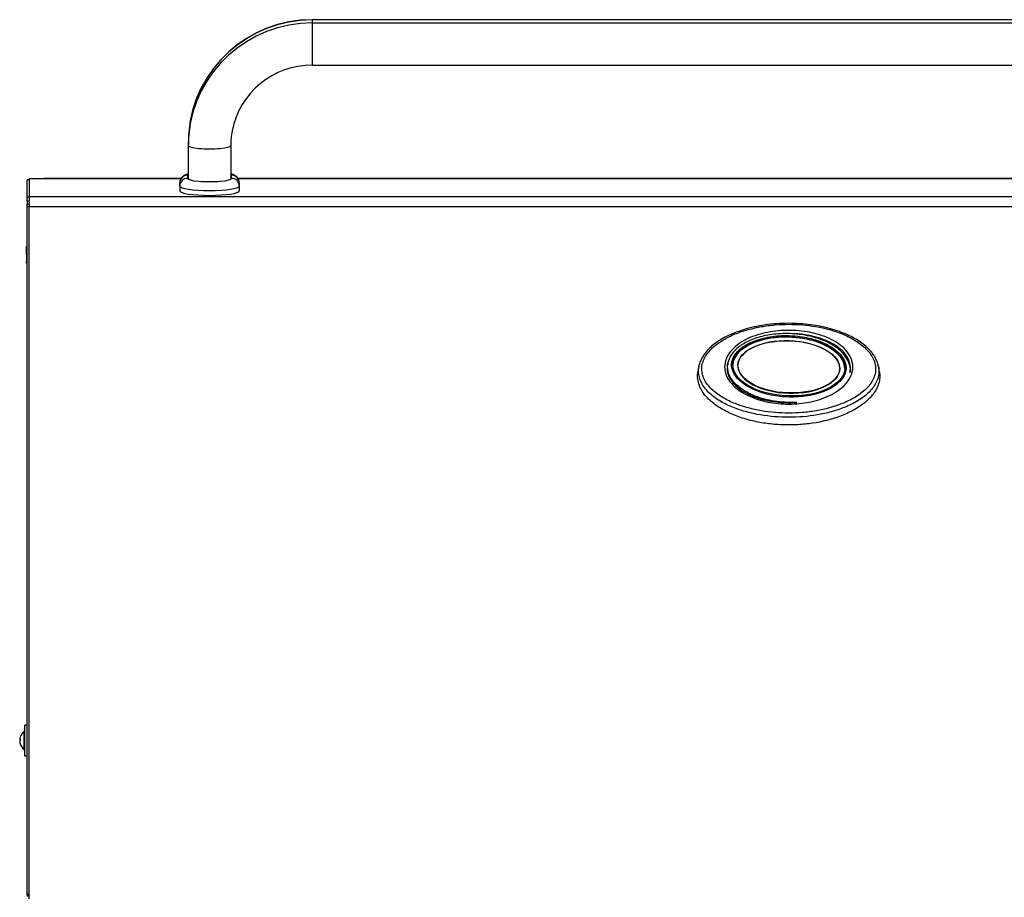
# Model space of a CAD drawing. Units: inches. Extents: x -58 to 134, y -125 to 103.
# Drawn here: x 95 to 119, y -49 to -27 of the extents above; entities that cross this region are included whole.
import ezdxf

# ---------------------------------------------------------------- set-up
doc = ezdxf.new("R2010")
doc.units = ezdxf.units.IN
doc.header["$MEASUREMENT"] = 0
for name, color, linetype in [('10098', 7, 'Continuous'), ('10453', 7, 'Continuous'), ('10471', 7, 'Continuous'), ('12246', 7, 'Continuous'), ('12313', 7, 'Continuous'), ('203207', 7, 'Continuous'), ('203209', 7, 'Continuous'), ('203210', 7, 'Continuous'), ('3981-0024', 7, 'Continuous'), ('Default', 7, 'Continuous')]:
    doc.layers.add(name, color=color, linetype=linetype)

# ---------------------------------------------------------------- blocks, each defined once
blk = doc.blocks.new('SE3')
at = {"layer": '10098', "color": 7, "linetype": 'Continuous'}
for centre, radius, start, end in [((112.796, -35.613), 0.292, 161.856, 178.6205), ((112.659, -35.555), 0.144, 154.6337, 166.8769)]:
    blk.add_arc(centre, radius, start, end, dxfattribs=at)
for centre, major_axis, ratio in [((114.001, -35.647), (1.372, -0.051), 0.528273), ((114.001, -35.659), (-1.248, 0.047), 0.5123)]:
    blk.add_ellipse(centre, major_axis=major_axis, ratio=ratio, dxfattribs=at)
for centre, major_axis, ratio, start_param, end_param in [((114.001, -35.66), (1.372, -0.051), 0.528273, 0.01857, 3.161686), ((114.001, -35.664), (-1.248, 0.047), 0.5123, 3.17769, 6.272566), ((114.001, -35.664), (-1.248, 0.047), 0.5123, 0.035525, 3.144769)]:
    blk.add_ellipse(centre, major_axis=major_axis, ratio=ratio, start_param=start_param, end_param=end_param, dxfattribs=at)
for points, knots in [([(115.493, -35.632), (115.484, -35.599), (115.469, -35.538), (115.419, -35.442), (115.351, -35.349), (115.262, -35.258), (115.153, -35.172), (115.023, -35.092), (114.871, -35.019), (114.7, -34.956), (114.51, -34.904), (114.304, -34.867), (114.086, -34.845), (113.861, -34.842), (113.644, -34.857), (113.44, -34.889), (113.256, -34.934), (113.089, -34.992), (112.942, -35.061), (112.816, -35.138), (112.711, -35.222), (112.627, -35.311), (112.565, -35.403), (112.541, -35.462), (112.529, -35.493)], [0, 0, 0, 0, 0.02876, 0.061503, 0.095925, 0.133106, 0.173365, 0.217447, 0.26488, 0.31671, 0.371894, 0.429889, 0.491119, 0.553632, 0.616174, 0.672009, 0.725004, 0.774831, 0.820806, 0.86324, 0.902231, 0.938121, 0.971609, 1, 1, 1, 1]), ([(112.6, -35.585), (112.596, -35.651), (112.609, -35.715), (112.661, -35.838), (112.7, -35.895), (112.84, -36.049), (112.962, -36.13), (113.224, -36.258), (113.367, -36.305), (113.657, -36.371), (113.805, -36.391), (114.032, -36.401), (114.108, -36.401), (114.258, -36.394), (114.332, -36.387), (114.48, -36.367), (114.553, -36.353), (114.698, -36.318), (114.771, -36.296), (114.909, -36.244), (114.976, -36.214), (115.103, -36.142), (115.162, -36.101), (115.266, -36.007), (115.312, -35.954), (115.362, -35.866), (115.376, -35.835), (115.395, -35.772), (115.401, -35.741), (115.405, -35.676), (115.403, -35.643), (115.391, -35.578), (115.382, -35.547), (115.342, -35.454), (115.304, -35.398), (115.211, -35.295), (115.156, -35.249), (115.04, -35.167), (114.976, -35.131), (114.779, -35.035), (114.639, -34.988), (114.346, -34.921), (114.197, -34.902), (113.973, -34.892), (113.898, -34.892), (113.747, -34.898), (113.672, -34.905), (113.448, -34.936), (113.303, -34.97), (113.095, -35.048), (113.028, -35.079), (112.902, -35.15), (112.842, -35.191), (112.763, -35.262), (112.739, -35.286), (112.695, -35.339), (112.675, -35.368), (112.625, -35.455), (112.604, -35.519), (112.6, -35.585)], [0, 0, 0, 0, 0.03125, 0.03125, 0.0625, 0.0625, 0.125, 0.125, 0.1875, 0.1875, 0.25, 0.25, 0.28125, 0.28125, 0.3125, 0.3125, 0.34375, 0.34375, 0.375, 0.375, 0.40625, 0.40625, 0.4375, 0.4375, 0.46875, 0.46875, 0.484375, 0.484375, 0.5, 0.5, 0.515625, 0.515625, 0.53125, 0.53125, 0.5625, 0.5625, 0.59375, 0.59375, 0.625, 0.625, 0.6875, 0.6875, 0.75, 0.75, 0.78125, 0.78125, 0.8125, 0.8125, 0.875, 0.875, 0.90625, 0.90625, 0.9375, 0.9375, 0.953125, 0.953125, 0.96875, 0.96875, 1, 1, 1, 1]), ([(114.2, -36.529), (114.199, -36.529), (114.198, -36.529), (114.116, -36.533), (114.034, -36.533), (113.79, -36.523), (113.626, -36.501), (113.389, -36.445), (113.312, -36.422), (113.161, -36.369), (113.087, -36.338), (112.946, -36.266), (112.879, -36.225), (112.754, -36.133), (112.697, -36.081), (112.601, -35.967), (112.561, -35.904), (112.521, -35.803), (112.512, -35.769), (112.5, -35.699), (112.498, -35.663), (112.5, -35.627)], [0.7184722, 0.7184722, 0.7184722, 0.7184722, 0.71875, 0.71875, 0.75, 0.75, 0.8125, 0.8125, 0.84375, 0.84375, 0.875, 0.875, 0.90625, 0.90625, 0.9375, 0.9375, 0.96875, 0.96875, 0.984375, 0.984375, 1, 1, 1, 1]), ([(115.496, -35.645), (115.503, -35.682), (115.505, -35.72), (115.502, -35.771), (115.501, -35.785), (115.499, -35.799)], [0.48329602, 0.48329602, 0.48329602, 0.48329602, 0.5, 0.5, 0.50608885, 0.50608885, 0.50608885, 0.50608885])]:
    blk.add_open_spline(points, degree=3, knots=knots, dxfattribs=at)
for points in [[(112.5, -35.627), (112.501, -35.62), (112.501, -35.612), (112.502, -35.605)], [(112.502, -35.605), (112.503, -35.594), (112.505, -35.584), (112.507, -35.574)], [(115.494, -35.633), (115.494, -35.637), (115.495, -35.641), (115.496, -35.645)]]:
    blk.add_open_spline(points, degree=3, dxfattribs=at)
at = {"layer": '10453', "color": 7, "linetype": 'Continuous'}
for p, q in [((99.261, -30.965), (99.261, -31.04)), ((100.341, -31.04), (100.341, -30.965)), ((99.071, -31.228), (99.071, -31.153)), ((99.071, -31.228), (99.071, -31.347)), ((100.531, -31.153), (100.531, -31.228)), ((100.531, -31.228), (100.531, -31.347))]:
    blk.add_line(p, q, dxfattribs=at)
for centre, major_axis, ratio, start_param, end_param in [((99.261, -31.153), (0.19, 0), 0.98866, 1.570796, 3.141593), ((99.261, -31.228), (0.19, 0), 0.98866, 1.570796, 3.141593), ((99.801, -30.965), (0.54, 0), 0.150172, 2.86858, 3.141593), ((99.801, -31.04), (-0.54, 0), 0.150172, 0, 3.141593), ((99.801, -30.965), (0.54, 0), 0.150172, 0, 0.273013), ((100.341, -31.153), (0.19, 0), 0.98866, 0, 1.570796), ((100.341, -31.228), (0.19, 0), 0.98866, 0, 1.570796), ((99.801, -31.228), (0.73, 0), 0.150172, 3.141593, 6.283185), ((99.801, -31.347), (0.73, 0), 0.150172, 3.141593, 6.283185)]:
    blk.add_ellipse(centre, major_axis=major_axis, ratio=ratio, start_param=start_param, end_param=end_param, dxfattribs=at)
for points, knots in [([(99.28, -30.93), (99.262, -30.935), (99.227, -30.946), (99.179, -30.968), (99.134, -31.002), (99.098, -31.046), (99.075, -31.1), (99.072, -31.135), (99.071, -31.153)], [0.7940942, 0.7940942, 0.7940942, 0.7940942, 0.8371158, 0.8797809, 0.910658, 0.9422149, 0.9739924, 1, 1, 1, 1]), ([(100.531, -31.153), (100.529, -31.127), (100.524, -31.088), (100.495, -31.034), (100.46, -30.996), (100.422, -30.968), (100.379, -30.947), (100.345, -30.936), (100.324, -30.931), (100.321, -30.93)], [0, 0, 0, 0, 0.036036, 0.0659864, 0.0943177, 0.1234005, 0.1564958, 0.200377, 0.2063163, 0.2063163, 0.2063163, 0.2063163])]:
    blk.add_open_spline(points, degree=3, knots=knots, dxfattribs=at)
at = {"layer": '10471', "color": 7, "linetype": 'Continuous'}
for p, q in [((102.321, -27.159), (102.321, -27.153)), ((125.594, -27.153), (102.321, -27.153)), ((125.594, -27.159), (102.321, -27.159)), ((102.321, -27.159), (102.321, -27.234)), ((125.594, -27.234), (102.321, -27.234)), ((102.321, -27.234), (102.321, -28.268)), ((102.321, -28.268), (125.594, -28.268)), ((99.281, -30.164), (99.281, -30.239)), ((99.281, -30.239), (99.281, -31.062)), ((100.321, -30.239), (100.321, -31.062))]:
    blk.add_line(p, q, dxfattribs=at)
for centre, radius, start, end in [((102.308, -30.179), 3.026, 89.7535, 174.8987), ((102.309, -30.257), 1.989, 89.6687, 169.0602)]:
    blk.add_arc(centre, radius, start, end, dxfattribs=at)
for centre, major_axis, ratio, start_param, end_param in [((102.321, -30.164), (3.04, 0), 0.98866, 1.570796, 3.057156), ((102.321, -30.239), (3.04, 0), 0.98866, 1.570796, 3.057156), ((102.321, -30.164), (3.04, 0), 0.98866, 3.057156, 3.141593), ((102.321, -30.239), (2, 0), 0.98866, 2.957092, 3.141593), ((102.321, -30.239), (3.04, 0), 0.98866, 3.057156, 3.141593), ((99.801, -30.239), (-0.52, 0), 0.150172, 0, 3.141593)]:
    blk.add_ellipse(centre, major_axis=major_axis, ratio=ratio, start_param=start_param, end_param=end_param, dxfattribs=at)
at = {"layer": '12246', "color": 7, "linetype": 'Continuous'}
for p, q in [((111.796, -35.654), (111.774, -35.779)), ((116.223, -35.779), (116.202, -35.654))]:
    blk.add_line(p, q, dxfattribs=at)
for points, knots in [([(116.194, -35.636), (116.193, -35.626), (116.186, -35.581), (116.152, -35.493), (116.093, -35.382), (116.013, -35.275), (115.912, -35.172), (115.791, -35.074), (115.647, -34.979), (115.48, -34.892), (115.29, -34.81), (115.077, -34.737), (114.844, -34.678), (114.596, -34.633), (114.335, -34.604), (114.058, -34.59), (113.774, -34.595), (113.49, -34.62), (113.217, -34.664), (112.957, -34.727), (112.725, -34.803), (112.523, -34.888), (112.352, -34.978), (112.204, -35.075), (112.079, -35.177), (111.977, -35.283), (111.898, -35.391), (111.838, -35.502), (111.816, -35.572), (111.804, -35.613)], [0, 0, 0, 0, 0.005483, 0.030492, 0.056729, 0.084085, 0.11173, 0.14318, 0.176776, 0.213024, 0.252492, 0.296172, 0.341637, 0.389015, 0.438517, 0.490271, 0.544773, 0.598613, 0.65079, 0.701276, 0.75024, 0.790299, 0.827485, 0.862358, 0.894088, 0.923508, 0.950707, 0.976083, 1, 1, 1, 1]), ([(116.129, -35.712), (116.129, -35.663), (116.122, -35.615), (116.096, -35.52), (116.077, -35.473), (116.005, -35.34), (115.938, -35.259), (115.784, -35.117), (115.696, -35.054), (115.509, -34.943), (115.411, -34.895), (115.106, -34.771), (114.887, -34.712), (114.447, -34.636), (114.224, -34.617), (113.885, -34.617), (113.772, -34.622), (113.549, -34.641), (113.438, -34.655), (113.219, -34.693), (113.111, -34.717), (112.896, -34.777), (112.79, -34.812), (112.585, -34.896), (112.487, -34.943), (112.3, -35.055), (112.212, -35.118), (112.058, -35.26), (111.991, -35.341), (111.92, -35.474), (111.9, -35.521), (111.875, -35.616), (111.868, -35.664), (111.868, -35.761), (111.875, -35.81), (111.901, -35.904), (111.92, -35.951), (111.992, -36.083), (112.059, -36.162), (112.214, -36.303), (112.301, -36.364), (112.487, -36.473), (112.587, -36.521), (112.79, -36.602), (112.895, -36.636), (113.109, -36.694), (113.219, -36.718), (113.551, -36.775), (113.774, -36.793), (114.109, -36.793), (114.221, -36.788), (114.446, -36.77), (114.558, -36.756), (114.888, -36.699), (115.103, -36.643), (115.411, -36.52), (115.51, -36.473), (115.696, -36.365), (115.784, -36.303), (115.9, -36.197), (115.935, -36.16), (116, -36.081), (116.029, -36.038), (116.101, -35.907), (116.129, -35.811), (116.129, -35.712)], [0, 0, 0, 0, 0.015625, 0.015625, 0.03125, 0.03125, 0.0625, 0.0625, 0.09375, 0.09375, 0.125, 0.125, 0.1875, 0.1875, 0.25, 0.25, 0.28125, 0.28125, 0.3125, 0.3125, 0.34375, 0.34375, 0.375, 0.375, 0.40625, 0.40625, 0.4375, 0.4375, 0.46875, 0.46875, 0.484375, 0.484375, 0.5, 0.5, 0.515625, 0.515625, 0.53125, 0.53125, 0.5625, 0.5625, 0.59375, 0.59375, 0.625, 0.625, 0.65625, 0.65625, 0.6875, 0.6875, 0.75, 0.75, 0.78125, 0.78125, 0.8125, 0.8125, 0.875, 0.875, 0.90625, 0.90625, 0.9375, 0.9375, 0.953125, 0.953125, 0.96875, 0.96875, 1, 1, 1, 1]), ([(115.57, -35.661), (115.57, -35.736), (115.553, -35.81), (115.492, -35.952), (115.449, -36.017), (115.342, -36.137), (115.281, -36.19), (115.146, -36.285), (115.073, -36.327), (114.921, -36.399), (114.843, -36.43), (114.681, -36.482), (114.597, -36.504), (114.344, -36.555), (114.173, -36.571), (113.913, -36.571), (113.826, -36.567), (113.654, -36.55), (113.569, -36.538), (113.402, -36.504), (113.32, -36.483), (113.157, -36.431), (113.077, -36.4), (112.925, -36.327), (112.853, -36.286), (112.717, -36.191), (112.656, -36.137), (112.55, -36.018), (112.505, -35.952), (112.445, -35.812), (112.428, -35.737), (112.428, -35.588), (112.444, -35.513), (112.504, -35.374), (112.548, -35.308), (112.653, -35.191), (112.716, -35.137), (112.85, -35.044), (112.922, -35.004), (113.074, -34.932), (113.154, -34.902), (113.316, -34.851), (113.398, -34.831), (113.65, -34.781), (113.825, -34.765), (114.084, -34.765), (114.17, -34.769), (114.342, -34.785), (114.428, -34.797), (114.597, -34.83), (114.679, -34.851), (114.841, -34.901), (114.921, -34.931), (115.073, -35.002), (115.146, -35.043), (115.28, -35.136), (115.343, -35.189), (115.448, -35.306), (115.492, -35.372), (115.553, -35.511), (115.57, -35.585), (115.57, -35.661)], [0, 0, 0, 0, 0.03125, 0.03125, 0.0625, 0.0625, 0.09375, 0.09375, 0.125, 0.125, 0.15625, 0.15625, 0.1875, 0.1875, 0.25, 0.25, 0.28125, 0.28125, 0.3125, 0.3125, 0.34375, 0.34375, 0.375, 0.375, 0.40625, 0.40625, 0.4375, 0.4375, 0.46875, 0.46875, 0.5, 0.5, 0.53125, 0.53125, 0.5625, 0.5625, 0.59375, 0.59375, 0.625, 0.625, 0.65625, 0.65625, 0.6875, 0.6875, 0.75, 0.75, 0.78125, 0.78125, 0.8125, 0.8125, 0.84375, 0.84375, 0.875, 0.875, 0.90625, 0.90625, 0.9375, 0.9375, 0.96875, 0.96875, 1, 1, 1, 1]), ([(115.507, -35.621), (115.5, -35.572), (115.486, -35.524), (115.434, -35.41), (115.391, -35.349), (115.287, -35.238), (115.227, -35.19), (115.097, -35.103), (115.026, -35.064), (114.88, -34.999), (114.805, -34.971), (114.65, -34.924), (114.569, -34.905), (114.371, -34.867), (114.253, -34.854), (114.134, -34.848)], [0.009351, 0.009351, 0.009351, 0.009351, 0.03125, 0.03125, 0.0625, 0.0625, 0.09375, 0.09375, 0.125, 0.125, 0.15625, 0.15625, 0.1875, 0.1875, 0.2330851, 0.2330851, 0.2330851, 0.2330851]), ([(116.211, -35.758), (116.211, -35.81), (116.204, -35.86), (116.179, -35.958), (116.16, -36.007), (116.112, -36.1), (116.083, -36.143), (116.017, -36.227), (115.98, -36.267), (115.861, -36.379), (115.771, -36.444), (115.578, -36.559), (115.475, -36.609), (115.263, -36.694), (115.155, -36.73), (114.931, -36.792), (114.816, -36.817), (114.471, -36.876), (114.239, -36.895), (113.771, -36.896), (113.534, -36.877), (113.078, -36.8), (112.856, -36.742), (112.536, -36.615), (112.432, -36.565), (112.237, -36.451), (112.145, -36.386), (111.986, -36.239), (111.918, -36.157), (111.842, -36.018), (111.823, -35.97), (111.795, -35.871), (111.787, -35.82), (111.786, -35.731), (111.789, -35.692), (111.796, -35.654)], [0, 0, 0, 0, 0.015625, 0.015625, 0.03125, 0.03125, 0.046875, 0.046875, 0.0625, 0.0625, 0.09375, 0.09375, 0.125, 0.125, 0.15625, 0.15625, 0.1875, 0.1875, 0.25, 0.25, 0.3125, 0.3125, 0.375, 0.375, 0.40625, 0.40625, 0.4375, 0.4375, 0.46875, 0.46875, 0.484375, 0.484375, 0.5, 0.5, 0.5118405, 0.5118405, 0.5118405, 0.5118405]), ([(111.796, -35.654), (111.798, -35.642), (111.8, -35.63), (111.803, -35.617), (111.804, -35.615), (111.804, -35.614)], [0.511840549, 0.511840549, 0.511840549, 0.511840549, 0.515625, 0.515625, 0.51595066, 0.51595066, 0.51595066, 0.51595066]), ([(112.511, -35.535), (112.495, -35.583), (112.487, -35.633), (112.486, -35.754), (112.502, -35.826), (112.547, -35.926), (112.566, -35.958), (112.608, -36.02), (112.631, -36.049), (112.709, -36.133), (112.769, -36.184), (112.899, -36.272), (112.969, -36.311), (113.115, -36.378), (113.192, -36.407), (113.346, -36.455), (113.425, -36.475), (113.666, -36.522), (113.833, -36.537), (114.065, -36.538), (114.132, -36.535), (114.2, -36.53)], [0.4780485, 0.4780485, 0.4780485, 0.4780485, 0.5, 0.5, 0.53125, 0.53125, 0.546875, 0.546875, 0.5625, 0.5625, 0.59375, 0.59375, 0.625, 0.625, 0.65625, 0.65625, 0.6875, 0.6875, 0.75, 0.75, 0.7757347, 0.7757347, 0.7757347, 0.7757347]), ([(116.222, -35.998), (116.213, -36.05), (116.197, -36.1), (116.155, -36.197), (116.128, -36.244), (116.035, -36.379), (115.958, -36.459), (115.781, -36.605), (115.686, -36.667), (115.483, -36.778), (115.375, -36.826), (115.044, -36.951), (114.816, -37.006), (114.462, -37.059), (114.343, -37.071), (114.105, -37.084), (113.986, -37.085), (113.749, -37.078), (113.63, -37.069), (113.393, -37.04), (113.275, -37.019), (113.044, -36.968), (112.931, -36.937), (112.709, -36.861), (112.599, -36.817), (112.39, -36.713), (112.29, -36.654), (112.106, -36.519), (112.022, -36.443), (111.917, -36.315), (111.886, -36.27), (111.833, -36.176), (111.811, -36.128), (111.779, -36.028), (111.769, -35.976), (111.763, -35.876), (111.766, -35.827), (111.774, -35.778)], [0, 0, 0, 0, 0.015625, 0.015625, 0.03125, 0.03125, 0.0625, 0.0625, 0.09375, 0.09375, 0.125, 0.125, 0.1875, 0.1875, 0.21875, 0.21875, 0.25, 0.25, 0.28125, 0.28125, 0.3125, 0.3125, 0.34375, 0.34375, 0.375, 0.375, 0.40625, 0.40625, 0.4375, 0.4375, 0.453125, 0.453125, 0.46875, 0.46875, 0.484375, 0.484375, 0.4992925, 0.4992925, 0.4992925, 0.4992925]), ([(116.223, -35.779), (116.227, -35.8), (116.23, -35.822), (116.235, -35.895), (116.232, -35.946), (116.222, -35.998)], [0.97770423, 0.97770423, 0.97770423, 0.97770423, 0.984375, 0.984375, 1, 1, 1, 1])]:
    blk.add_open_spline(points, degree=3, knots=knots, dxfattribs=at)
for points in [[(115.498, -35.796), (115.506, -35.76), (115.511, -35.722), (115.511, -35.685)], [(115.511, -35.685), (115.511, -35.663), (115.509, -35.642), (115.507, -35.621)], [(116.198, -35.636), (116.199, -35.642), (116.201, -35.648), (116.202, -35.654)], [(116.202, -35.654), (116.208, -35.689), (116.211, -35.724), (116.211, -35.758)]]:
    blk.add_open_spline(points, degree=3, dxfattribs=at)
at = {"layer": '12313', "color": 7, "linetype": 'Continuous'}
for p, q in [((95.26, -45.037), (95.26, -44.589)), ((95.273, -44.589), (95.26, -44.589)), ((95.16, -44.793), (95.148, -44.793)), ((95.16, -44.784), (95.15, -44.783)), ((95.16, -44.806), (95.15, -44.805)), ((95.151, -44.863), (95.15, -44.863)), ((95.16, -44.774), (95.16, -44.81)), ((95.16, -44.894), (95.16, -44.903)), ((95.26, -45.037), (95.273, -45.037))]:
    blk.add_line(p, q, dxfattribs=at)
for start, end in [(125.5678, 163.2239), (196.7761, 234.4322)]:
    blk.add_arc((95.42, -44.813), 0.275, start, end, dxfattribs=at)
for centre, major_axis, ratio, start_param, end_param in [((95.421, -44.806), (0.272, -0.04), 0.802744, 3.129375, 3.205152), ((95.421, -44.801), (-0.274, 0.024), 0.15049, 0.067807, 0.143583), ((95.421, -44.811), (-0.238, 0.138), 0.984762, 0.421742, 0.463823), ((95.421, -44.803), (-0.273, 0.03), 0.58992, 0.11845, 0.194227), ((95.421, -44.823), (-0.273, -0.03), 0.58992, -0.194227, -0.11845), ((95.421, -44.815), (-0.238, -0.138), 0.984762, 5.819362, 5.895138), ((95.42, -44.814), (-0.259, 0.095), 0.967392, 0.056581, 0.169935), ((95.42, -44.817), (-0.274, 0.025), 0.237818, -0.302947, -0.149348), ((95.42, -44.817), (-0.274, 0.025), 0.237818, 0.192193, 0.305547), ((95.42, -44.809), (-0.274, -0.025), 0.237818, -0.345792, -0.192193), ((95.42, -44.814), (-0.259, 0.095), 0.967392, 0.511476, 0.665075), ((95.42, -44.812), (-0.259, -0.095), 0.967392, 6.11325, 6.266849)]:
    blk.add_ellipse(centre, major_axis=major_axis, ratio=ratio, start_param=start_param, end_param=end_param, dxfattribs=at)
at = {"layer": '203207', "color": 7, "linetype": 'Continuous'}
for p, q in [((95.333, -31.073), (95.333, -31.074)), ((95.381, -31.073), (95.333, -31.073)), ((95.333, -31.503), (95.333, -31.074)), ((95.381, -31.074), (95.333, -31.074)), ((95.381, -31.503), (95.333, -31.503)), ((95.333, -31.603), (95.333, -31.503)), ((95.381, -31.603), (95.333, -31.603)), ((95.333, -31.603), (95.333, -31.677)), ((95.333, -31.729), (95.333, -31.677)), ((95.381, -31.677), (95.333, -31.677)), ((95.333, -48.588), (95.333, -31.729)), ((95.381, -31.729), (95.333, -31.729)), ((95.333, -48.606), (95.333, -48.588)), ((95.381, -48.588), (95.333, -48.588)), ((95.381, -48.606), (95.333, -48.606)), ((95.333, -48.606), (95.333, -48.619)), ((95.333, -48.619), (95.381, -48.619))]:
    blk.add_line(p, q, dxfattribs=at)
at = {"layer": '203209', "color": 7, "linetype": 'Continuous'}
for p, q in [((95.381, -31.054), (95.381, -31.055)), ((95.742, -31.054), (95.381, -31.054)), ((95.742, -31.055), (95.381, -31.055)), ((95.381, -31.055), (95.381, -31.497)), ((132.535, -31.497), (95.381, -31.497)), ((95.381, -31.497), (95.381, -31.732)), ((95.381, -48.696), (95.381, -31.732)), ((95.381, -31.732), (132.535, -31.732))]:
    blk.add_line(p, q, dxfattribs=at)
at = {"layer": '203210', "color": 7, "linetype": 'Continuous'}
for p, q in [((99.1, -31.048), (95.742, -31.048)), ((95.742, -31.048), (95.742, -31.053)), ((99.098, -31.053), (95.742, -31.053)), ((127.413, -31.048), (100.5, -31.048)), ((127.411, -31.053), (100.503, -31.053)), ((95.317, -32.908), (95.317, -32.711)), ((95.333, -32.908), (95.317, -32.908)), ((95.317, -32.908), (95.317, -33.082)), ((95.317, -33.103), (95.317, -33.082))]:
    blk.add_line(p, q, dxfattribs=at)
blk.add_ellipse((95.367, -32.711), major_axis=(-0.05, 0), ratio=0.704947, start_param=5.471165, end_param=6.283185, dxfattribs=at)
for points, knots in [([(95.333, -33.108), (95.333, -33.108), (95.332, -33.108), (95.327, -33.104), (95.324, -33.1), (95.319, -33.092), (95.317, -33.087), (95.317, -33.082)], [0.4856177, 0.4856177, 0.4856177, 0.4856177, 0.5, 0.5, 0.75, 0.75, 1, 1, 1, 1]), ([(95.333, -33.129), (95.333, -33.129), (95.33, -33.127), (95.326, -33.123), (95.321, -33.118), (95.319, -33.113), (95.318, -33.108), (95.317, -33.105), (95.317, -33.103)], [0.4859174, 0.4859174, 0.4859174, 0.4859174, 0.5003083, 0.6251925, 0.750063, 0.8333772, 0.9166909, 1, 1, 1, 1])]:
    blk.add_open_spline(points, degree=3, knots=knots, dxfattribs=at)
at = {"layer": '3981-0024', "color": 7, "linetype": 'Continuous'}
for p, q in [((95.273, -45.188), (95.273, -44.438)), ((95.333, -44.438), (95.273, -44.438)), ((95.273, -45.188), (95.333, -45.188))]:
    blk.add_line(p, q, dxfattribs=at)

msp = doc.modelspace()

# ---------------------------------------------------------------- block references
at = {"layer": 'Default'}
msp.add_blockref('SE3', (0, 0), dxfattribs=at)

doc.saveas('drawing.dxf')
